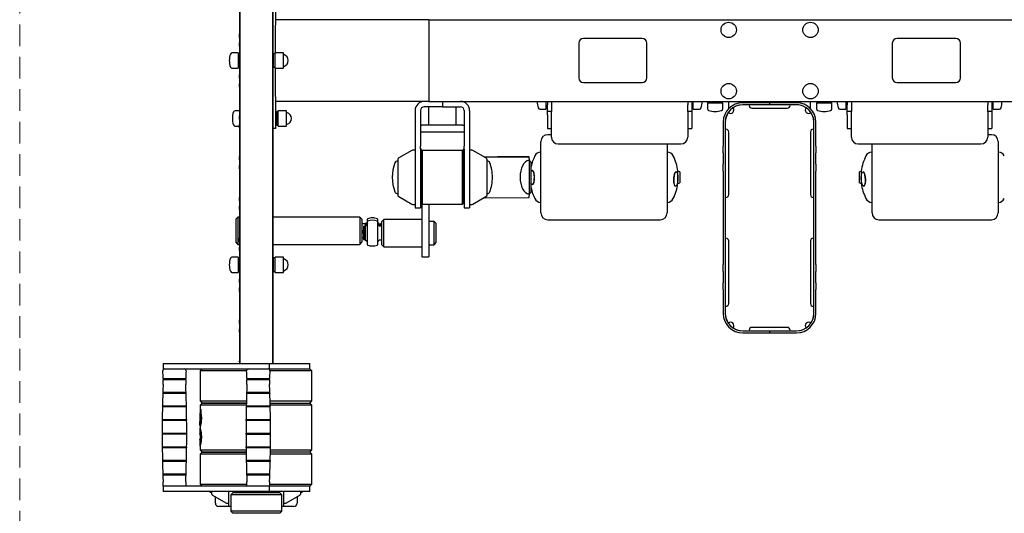
# Model space of a CAD drawing. Units: millimetres. Extents: x 181 to 5132, y 173 to 6708.
# Drawn here: x 1394 to 2838, y 2143 to 2868 of the extents above; entities that cross this region are included whole.
import ezdxf

# ---------------------------------------------------------------- set-up
doc = ezdxf.new("R2010")
doc.units = ezdxf.units.MM
doc.header["$LTSCALE"] = 25
doc.linetypes.add('HIDDEN', pattern=[1.905, 1.27, -0.635])
doc.layers.add('THICK_LINE', color=7, linetype='Continuous', lineweight=25)

msp = doc.modelspace()

# ---------------------------------------------------------------- linework, layer by layer
at = {"color": 7, "linetype": 'Continuous', "lineweight": 25}
for p, q in [((1716.95, 3142.64), (1716.95, 2362.67)), ((1765.25, 2362.67), (1765.25, 3142.64)), ((1765.59, 3127.64), (1765.25, 2362.67)), ((1716.59, 2888.66), (1716.59, 2846.61)), ((1769.1, 2902.64), (1768.6, 2818.89)), ((1994.1, 2867.64), (1769.1, 2867.64)), ((1994.1, 2867.64), (1994.1, 2747.64)), ((1994.1, 2867.64), (2184.1, 2867.64)), ((2184.1, 2867.64), (2804.1, 2867.64)), ((2804.1, 2867.64), (2994.1, 2867.64)), ((1716.59, 2846.61), (1716.6, 2846.64)), ((1716.59, 2841.64), (1716.59, 2846.61)), ((1716.6, 2846.64), (1716.6, 2846.64)), ((1716.59, 2841.64), (1716.59, 2833.64)), ((1716.59, 2828.66), (1716.59, 2833.64)), ((2214.1, 2833.14), (2214.1, 2782.14)), ((2307.1, 2840.14), (2221.1, 2840.14)), ((2314.1, 2782.14), (2314.1, 2833.14)), ((2674.1, 2833.14), (2674.1, 2782.14)), ((2767.1, 2840.14), (2681.1, 2840.14)), ((2774.1, 2782.14), (2774.1, 2833.14)), ((1714.6, 2818.89), (1705.52, 2818.89)), ((1714.6, 2818.89), (1714.6, 2803.34)), ((1716.59, 2817.64), (1714.6, 2817.64)), ((1716.59, 2828.66), (1716.59, 2786.61)), ((1716.6, 2828.64), (1716.59, 2828.66)), ((1716.6, 2828.64), (1716.6, 2828.64)), ((1768.6, 2817.64), (1766.6, 2817.64)), ((1766.6, 2813.85), (1766.6, 2817.64)), ((1780.5, 2818.89), (1768.6, 2818.89)), ((1768.6, 2796.39), (1768.6, 2818.89)), ((1781.1, 2796.99), (1781.1, 2818.29)), ((1714.6, 2803.34), (1714.6, 2796.39)), ((1766.6, 2812.64), (1765.59, 2812.64)), ((1765.59, 2802.64), (1766.6, 2802.64)), ((1766.6, 2797.64), (1766.6, 2813.85)), ((1705.52, 2796.39), (1714.6, 2796.39)), ((1714.6, 2797.64), (1716.59, 2797.64)), ((1766.6, 2797.64), (1768.6, 2797.64)), ((1768.6, 2796.39), (1780.5, 2796.39)), ((1768.6, 2796.39), (1769.1, 2712.64)), ((1716.59, 2786.61), (1716.6, 2786.64)), ((1716.59, 2781.64), (1716.59, 2786.61)), ((1716.59, 2781.64), (1716.59, 2773.64)), ((1716.59, 2768.66), (1716.59, 2773.64)), ((1716.6, 2786.64), (1716.6, 2786.64)), ((2221.1, 2775.14), (2307.1, 2775.14)), ((2681.1, 2775.14), (2767.1, 2775.14)), ((1716.59, 2768.66), (1716.59, 2726.61)), ((1716.6, 2768.64), (1716.59, 2768.66)), ((1716.6, 2768.64), (1716.6, 2768.64)), ((1987.6, 2747.64), (1769.1, 2747.64)), ((1994.1, 2747.64), (1987.6, 2747.64)), ((1994.1, 2747.64), (2184.1, 2747.64)), ((2014.1, 2747.64), (2014.1, 2739.64)), ((2166.1, 2747.64), (2166.1, 2743.34)), ((2168.1, 2747.64), (2168.1, 2742.64)), ((2174.1, 2747.64), (2174.1, 2742.64)), ((2184.1, 2747.64), (2804.1, 2747.64)), ((2374.1, 2747.64), (2374.1, 2742.64)), ((2380.1, 2747.64), (2380.1, 2742.64)), ((2382.1, 2736.39), (2382.1, 2747.64)), ((2402.85, 2745.64), (2402.85, 2736.57)), ((2402.85, 2745.64), (2425.35, 2745.64)), ((2404.1, 2747.64), (2404.1, 2745.64)), ((2424.1, 2745.64), (2424.1, 2747.64)), ((2425.35, 2736.57), (2425.35, 2745.64)), ((2434.1, 2736.94), (2434.1, 2747.64)), ((2494.1, 2745.64), (2454.6, 2745.64)), ((2494.1, 2745.64), (2494.1, 2742.64)), ((2533.6, 2745.64), (2494.1, 2745.64)), ((2554.1, 2736.94), (2554.1, 2747.64)), ((2562.85, 2745.64), (2562.85, 2736.57)), ((2562.85, 2745.64), (2585.35, 2745.64)), ((2564.1, 2747.64), (2564.1, 2745.64)), ((2584.1, 2745.64), (2584.1, 2747.64)), ((2585.35, 2736.57), (2585.35, 2745.64)), ((2606.1, 2747.64), (2606.1, 2736.48)), ((2608.1, 2747.64), (2608.1, 2742.64)), ((2614.1, 2747.64), (2614.1, 2742.64)), ((2804.1, 2747.64), (2994.1, 2747.64)), ((2814.1, 2747.64), (2814.1, 2742.64)), ((2820.1, 2747.64), (2820.1, 2742.64)), ((2822.1, 2736.39), (2822.1, 2747.64)), ((1716.59, 2733.89), (1710.02, 2733.89)), ((1773.1, 2732.64), (1771.1, 2732.64)), ((1771.1, 2728.85), (1771.1, 2732.64)), ((1785, 2733.89), (1773.1, 2733.89)), ((1773.1, 2711.39), (1773.1, 2733.89)), ((1785.6, 2711.99), (1785.6, 2733.29)), ((1974.1, 2734.14), (1974.1, 2681.97)), ((1982.1, 2734.14), (1982.1, 2681.97)), ((2014.1, 2739.64), (1987.6, 2739.64)), ((1994.1, 2712.64), (1994.1, 2739.64)), ((2014.1, 2739.64), (2040.6, 2739.64)), ((2034.1, 2712.64), (2034.1, 2739.64)), ((2046.1, 2734.14), (2046.1, 2681.97)), ((2054.1, 2734.14), (2054.1, 2681.97)), ((2157.02, 2736.39), (2166.1, 2736.39)), ((2166.1, 2743.34), (2166.1, 2736.39)), ((2166.1, 2737.64), (2168.1, 2737.64)), ((2168.1, 2732.64), (2168.1, 2742.64)), ((2174.1, 2732.64), (2168.1, 2732.64)), ((2168.1, 2727.64), (2168.1, 2732.64)), ((2174.1, 2742.64), (2174.1, 2732.64)), ((2174.1, 2695.14), (2174.1, 2732.64)), ((2374.1, 2732.64), (2374.1, 2742.64)), ((2374.1, 2732.64), (2374.1, 2695.14)), ((2380.1, 2732.64), (2374.1, 2732.64)), ((2380.1, 2742.64), (2380.1, 2732.64)), ((2380.1, 2737.64), (2382.1, 2737.64)), ((2380.1, 2732.64), (2380.1, 2727.64)), ((2382.1, 2736.39), (2391.17, 2736.39)), ((2433.53, 2731.17), (2434.1, 2732.31)), ((2494.1, 2742.64), (2454.6, 2742.64)), ((2464.1, 2741.64), (2464.1, 2741.64)), ((2468.1, 2737.64), (2520.1, 2737.64)), ((2533.6, 2742.64), (2494.1, 2742.64)), ((2524.1, 2741.64), (2524.1, 2741.64)), ((2554.66, 2731.17), (2554.1, 2732.31)), ((2597.02, 2736.39), (2606.1, 2736.39)), ((2606.1, 2737.64), (2608.1, 2737.64)), ((2606.1, 2736.48), (2606.1, 2736.39)), ((2608.1, 2732.64), (2608.1, 2742.64)), ((2614.1, 2732.64), (2608.1, 2732.64)), ((2608.1, 2727.64), (2608.1, 2732.64)), ((2614.1, 2742.64), (2614.1, 2732.64)), ((2614.1, 2695.14), (2614.1, 2732.64)), ((2814.1, 2732.64), (2814.1, 2742.64)), ((2814.1, 2732.64), (2814.1, 2695.14)), ((2820.1, 2732.64), (2814.1, 2732.64)), ((2820.1, 2742.64), (2820.1, 2732.64)), ((2820.1, 2737.64), (2822.1, 2737.64)), ((2820.1, 2732.64), (2820.1, 2727.64)), ((2822.1, 2736.39), (2831.17, 2736.39)), ((1716.59, 2726.61), (1716.6, 2726.64)), ((1716.59, 2721.64), (1716.59, 2726.61)), ((1716.59, 2721.64), (1716.59, 2713.64)), ((1716.6, 2726.64), (1716.6, 2726.64)), ((1771.1, 2727.64), (1769.1, 2727.64)), ((1769.1, 2717.64), (1771.1, 2717.64)), ((1771.1, 2712.64), (1771.1, 2728.85)), ((2168.1, 2727.64), (2168.1, 2707.64)), ((2380.1, 2727.64), (2380.1, 2707.64)), ((2426.1, 2717.14), (2426.1, 2682)), ((2429.1, 2717.14), (2429.1, 2682)), ((2559.1, 2682), (2559.1, 2717.14)), ((2562.1, 2682), (2562.1, 2717.14)), ((2608.1, 2727.64), (2608.1, 2707.64)), ((2820.1, 2727.64), (2820.1, 2707.64)), ((1710.02, 2711.39), (1716.59, 2711.39)), ((1716.59, 2708.66), (1716.59, 2713.64)), ((1716.59, 2708.66), (1716.59, 2666.61)), ((1716.6, 2708.64), (1716.59, 2708.66)), ((1716.6, 2708.64), (1716.6, 2708.64)), ((1769.1, 2707.64), (1765.59, 2707.64)), ((1769.1, 2712.64), (1769.1, 2707.64)), ((1771.1, 2712.64), (1773.1, 2712.64)), ((1773.1, 2711.39), (1785, 2711.39)), ((1982.1, 2712.64), (1984.1, 2712.64)), ((1984.1, 2702.64), (1982.1, 2702.64)), ((2044.1, 2712.64), (1984.1, 2712.64)), ((2044.1, 2702.64), (1984.1, 2702.64)), ((2044.1, 2712.64), (2046.1, 2712.64)), ((2046.1, 2702.64), (2044.1, 2702.64)), ((2168.1, 2707.64), (2174.1, 2707.64)), ((2374.1, 2707.64), (2380.1, 2707.64)), ((2430.1, 2706.64), (2430.1, 2706.64)), ((2434.1, 2610.64), (2434.1, 2702.64)), ((2554.1, 2702.64), (2554.1, 2610.64)), ((2558.1, 2706.64), (2558.1, 2706.64)), ((2608.1, 2707.64), (2614.1, 2707.64)), ((2814.1, 2707.64), (2820.1, 2707.64)), ((2158.76, 2583.75), (2158.76, 2688.75)), ((2174.1, 2698.75), (2168.76, 2698.75)), ((2819.43, 2698.75), (2814.1, 2698.75)), ((2829.43, 2688.75), (2829.43, 2686.63)), ((2829.43, 2686.63), (2829.43, 2583.75)), ((1969.55, 2675.74), (1950.1, 2664.51)), ((1974.1, 2676.14), (1971.05, 2676.14)), ((1974.1, 2681.97), (1974.1, 2677.38)), ((1974.1, 2677.38), (1974.1, 2591.14)), ((1982.1, 2677.38), (1982.1, 2681.97)), ((1982.1, 2678.85), (1984.1, 2675.14)), ((1982.1, 2677.38), (1982.1, 2591.14)), ((1984.6, 2675.64), (1984.1, 2675.14)), ((1984.1, 2597.14), (1984.1, 2675.14)), ((2043.6, 2675.64), (1984.6, 2675.64)), ((1984.6, 2675.64), (1984.6, 2596.64)), ((2044.1, 2675.14), (2043.6, 2675.64)), ((2043.6, 2596.64), (2043.6, 2675.64)), ((2044.1, 2675.14), (2046.1, 2678.85)), ((2044.1, 2675.14), (2044.1, 2597.14)), ((2046.1, 2677.38), (2046.1, 2681.97)), ((2046.1, 2677.38), (2046.1, 2591.14)), ((2054.1, 2681.97), (2054.1, 2677.38)), ((2054.1, 2677.38), (2054.1, 2591.14)), ((2057.14, 2676.14), (2054.1, 2676.14)), ((2078.1, 2664.51), (2058.64, 2675.74)), ((2184.1, 2685.14), (2364.1, 2685.14)), ((2343.76, 2685.14), (2343.76, 2583.75)), ((2426.1, 2672), (2426.1, 2682)), ((2426.1, 2672), (2426.1, 2655.3)), ((2429.1, 2682), (2429.1, 2672)), ((2429.1, 2672), (2429.1, 2655.3)), ((2559.1, 2672), (2559.1, 2682)), ((2559.1, 2655.3), (2559.1, 2672)), ((2562.1, 2682), (2562.1, 2672)), ((2562.1, 2655.3), (2562.1, 2672)), ((2624.1, 2685.14), (2804.1, 2685.14)), ((2644.43, 2583.75), (2644.43, 2685.14)), ((1716.59, 2666.61), (1716.6, 2666.64)), ((1716.59, 2661.64), (1716.59, 2666.61)), ((1716.59, 2661.64), (1716.59, 2653.64)), ((1716.6, 2666.64), (1716.6, 2666.64)), ((1948.28, 2660.14), (1948.28, 2660.14)), ((1948.6, 2661.91), (1948.6, 2660.91)), ((1948.6, 2660.91), (1948.6, 2610.37)), ((1984.1, 2660.14), (1982.1, 2660.14)), ((2044.1, 2666.2), (2046.1, 2666.23)), ((2046.1, 2660.14), (2044.1, 2660.14)), ((2075.13, 2666.22), (2141.39, 2666.25)), ((2075.13, 2666.22), (2095.11, 2666.25)), ((2079.6, 2656.73), (2079.6, 2661.91)), ((2079.91, 2660.14), (2079.6, 2660.14)), ((2141.39, 2666.25), (2095.11, 2666.25)), ((2142.11, 2660.75), (2139.66, 2660.75)), ((2142.11, 2660.75), (2141.39, 2666.25)), ((2144.11, 2658.75), (2142.11, 2660.75)), ((2142.11, 2611.75), (2142.11, 2660.75)), ((2144.11, 2658.75), (2144.11, 2613.75)), ((1716.59, 2648.66), (1716.59, 2653.64)), ((1716.59, 2648.66), (1716.59, 2606.61)), ((1716.6, 2648.64), (1716.59, 2648.66)), ((1716.6, 2648.64), (1716.6, 2648.64)), ((2079.6, 2610.37), (2079.6, 2656.73)), ((2145.96, 2646.32), (2145.81, 2646.32)), ((2356.92, 2644.02), (2356.92, 2644.02)), ((2359.68, 2627.25), (2359.68, 2645.25)), ((2362.26, 2644.25), (2359.68, 2645.25)), ((2362.26, 2644.25), (2362.26, 2628.25)), ((2426.1, 2645.3), (2426.1, 2655.3)), ((2426.1, 2645.3), (2426.1, 2507.98)), ((2429.1, 2655.3), (2429.1, 2645.3)), ((2429.1, 2645.3), (2429.1, 2507.98)), ((2559.1, 2645.3), (2559.1, 2655.3)), ((2559.1, 2507.98), (2559.1, 2645.3)), ((2562.1, 2655.3), (2562.1, 2645.3)), ((2562.1, 2507.98), (2562.1, 2645.3)), ((2628.51, 2645.25), (2625.93, 2644.25)), ((2625.93, 2628.25), (2625.93, 2644.25)), ((2628.51, 2645.25), (2628.51, 2627.25)), ((2631.27, 2643.94), (2631.12, 2644.01)), ((2146.1, 2625.32), (2146.1, 2625.32)), ((2356.05, 2623.05), (2356.19, 2623.03)), ((2359.68, 2627.25), (2362.26, 2628.25)), ((2625.93, 2628.25), (2628.51, 2627.25)), ((2632.14, 2623.04), (2632.14, 2623.04)), ((1716.59, 2606.61), (1716.6, 2606.64)), ((1716.59, 2601.64), (1716.59, 2606.61)), ((1716.59, 2601.64), (1716.59, 2593.64)), ((1716.6, 2606.64), (1716.6, 2606.64)), ((1948.28, 2612.14), (1948.6, 2612.14)), ((1950.1, 2607.77), (1969.55, 2596.54)), ((1982.1, 2612.14), (1984.1, 2612.14)), ((2044.1, 2612.14), (2046.1, 2612.14)), ((2058.64, 2596.54), (2078.1, 2607.77)), ((2075.41, 2606.22), (2141.39, 2606.25)), ((2079.91, 2612.14), (2079.91, 2612.14)), ((2139.65, 2611.75), (2142.11, 2611.75)), ((2141.39, 2606.25), (2142.11, 2611.75)), ((2142.11, 2611.75), (2144.11, 2613.75)), ((2430.1, 2606.64), (2430.1, 2606.64)), ((2558.1, 2606.64), (2558.1, 2606.64)), ((1716.59, 2588.66), (1716.59, 2593.64)), ((1716.59, 2588.66), (1716.59, 2546.61)), ((1716.6, 2588.64), (1716.59, 2588.66)), ((1716.6, 2588.64), (1716.6, 2588.64)), ((1971.05, 2596.14), (1974.1, 2596.14)), ((1974.1, 2591.14), (1982.1, 2591.14)), ((1984.1, 2597.14), (1984.6, 2596.64)), ((1984.1, 2597.14), (1984.1, 2554.15)), ((1984.6, 2596.64), (2043.6, 2596.64)), ((1994.1, 2596.64), (1994.1, 2554.15)), ((2043.6, 2596.64), (2044.1, 2597.14)), ((2046.1, 2591.14), (2054.1, 2591.14)), ((2054.1, 2596.14), (2057.14, 2596.14)), ((1714.1, 2577.64), (1711.1, 2574.64)), ((1711.1, 2574.64), (1711.1, 2560.7)), ((1716.59, 2577.64), (1714.1, 2577.64)), ((1714.1, 2577.64), (1714.1, 2561.24)), ((1893.1, 2577.64), (1765.59, 2577.64)), ((1896.1, 2574.64), (1893.1, 2577.64)), ((1893.1, 2577.64), (1893.1, 2561.24)), ((1896.1, 2574.64), (1896.1, 2560.7)), ((1904.1, 2572.26), (1904.1, 2574.66)), ((1904.1, 2571.17), (1904.1, 2572.26)), ((1904.1, 2537.14), (1904.1, 2571.17)), ((1919.1, 2574.66), (1919.1, 2572.26)), ((1919.1, 2572.26), (1919.1, 2571.17)), ((1919.1, 2571.17), (1919.1, 2537.14)), ((1928.1, 2574.16), (1925.1, 2571.16)), ((1925.1, 2537.16), (1925.1, 2571.16)), ((1984.1, 2574.16), (1928.1, 2574.16)), ((1928.1, 2534.16), (1928.1, 2574.16)), ((2002.1, 2571.16), (1994.1, 2571.16)), ((2005.1, 2568.16), (2002.1, 2571.16)), ((2002.1, 2537.16), (2002.1, 2571.16)), ((2168.76, 2573.75), (2333.76, 2573.75)), ((2654.43, 2573.75), (2819.43, 2573.75)), ((1711.1, 2560.7), (1711.1, 2540.64)), ((1714.1, 2561.24), (1714.1, 2537.64)), ((1893.1, 2561.24), (1893.1, 2537.64)), ((1901.1, 2567.64), (1896.1, 2567.64)), ((1896.1, 2560.7), (1896.1, 2540.64)), ((1898.75, 2558.54), (1897.74, 2556.71)), ((1897.74, 2556.87), (1898.75, 2558.54)), ((1899.1, 2556.87), (1897.74, 2554.45)), ((1897.74, 2554.61), (1899.1, 2556.87)), ((1897.74, 2556.71), (1897.74, 2556.87)), ((1897.74, 2556.71), (1898.6, 2556.15)), ((1898.6, 2556.96), (1898.6, 2556.15)), ((1899.6, 2564.16), (1899.1, 2564.16)), ((1899.1, 2562.25), (1899.1, 2564.16)), ((1899.1, 2544.16), (1899.1, 2562.25)), ((1901.1, 2562.66), (1899.6, 2564.16)), ((1899.6, 2562.25), (1899.6, 2564.16)), ((1899.6, 2544.16), (1899.6, 2562.25)), ((1901.1, 2567.64), (1901.1, 2563.81)), ((1901.1, 2563.81), (1901.1, 2547.02)), ((1903.32, 2566.84), (1904.1, 2568.41)), ((1904.1, 2568.25), (1903.32, 2566.84)), ((1919.75, 2566.87), (1919.1, 2567.77)), ((1919.1, 2567.77), (1919.75, 2566.87)), ((1925.1, 2564.16), (1921.76, 2564.16)), ((1923.6, 2567.64), (1922.1, 2566.14)), ((1922.1, 2567.29), (1922.42, 2564.16)), ((1924.1, 2567.64), (1923.6, 2567.64)), ((1923.6, 2567.64), (1923.6, 2564.16)), ((1924.1, 2567.64), (1923.6, 2564.16)), ((2005.1, 2540.16), (2005.1, 2568.16)), ((1716.59, 2546.61), (1716.6, 2546.64)), ((1716.59, 2541.64), (1716.59, 2546.61)), ((1716.6, 2546.64), (1716.6, 2546.64)), ((1896.1, 2547.64), (1899.1, 2547.64)), ((1897.74, 2554.61), (1897.74, 2554.45)), ((1899.1, 2544.16), (1899.6, 2544.16)), ((1899.6, 2544.16), (1901.1, 2545.66)), ((1901.1, 2547.02), (1901.1, 2544.51)), ((1921.76, 2544.16), (1925.1, 2544.16)), ((1984.1, 2554.15), (1984.1, 2519.16)), ((1994.1, 2554.15), (1994.1, 2519.16)), ((2430.1, 2546.64), (2430.1, 2546.64)), ((2434.1, 2450.64), (2434.1, 2542.64)), ((2554.1, 2542.64), (2554.1, 2450.64)), ((2558.1, 2546.64), (2558.1, 2546.64)), ((1711.1, 2540.64), (1714.1, 2537.64)), ((1714.1, 2537.64), (1716.59, 2537.64)), ((1716.59, 2541.64), (1716.59, 2533.64)), ((1716.59, 2528.66), (1716.59, 2533.64)), ((1716.59, 2528.66), (1716.59, 2486.61)), ((1716.6, 2528.64), (1716.59, 2528.66)), ((1716.6, 2528.64), (1716.6, 2528.64)), ((1765.59, 2537.64), (1893.1, 2537.64)), ((1893.1, 2537.64), (1896.1, 2540.64)), ((1925.1, 2537.16), (1928.1, 2534.16)), ((1928.1, 2534.16), (1984.1, 2534.16)), ((1994.1, 2537.16), (2002.1, 2537.16)), ((2002.1, 2537.16), (2005.1, 2540.16)), ((1714.6, 2518.89), (1705.52, 2518.89)), ((1714.6, 2518.89), (1714.6, 2503.34)), ((1716.59, 2517.64), (1714.6, 2517.64)), ((1768.6, 2517.64), (1766.6, 2517.64)), ((1766.6, 2513.85), (1766.6, 2517.64)), ((1766.6, 2497.64), (1766.6, 2513.85)), ((1780.5, 2518.89), (1768.6, 2518.89)), ((1768.6, 2496.39), (1768.6, 2518.89)), ((1781.1, 2496.99), (1781.1, 2518.29)), ((1984.1, 2519.16), (1994.1, 2519.16)), ((1714.6, 2503.34), (1714.6, 2496.39)), ((1766.6, 2512.64), (1765.59, 2512.64)), ((1765.59, 2502.64), (1766.6, 2502.64)), ((2426.1, 2497.98), (2426.1, 2507.98)), ((2429.1, 2507.98), (2429.1, 2497.98)), ((2559.1, 2497.98), (2559.1, 2507.98)), ((2562.1, 2507.98), (2562.1, 2497.98)), ((1705.52, 2496.39), (1714.6, 2496.39)), ((1714.6, 2497.64), (1716.59, 2497.64)), ((1716.59, 2486.61), (1716.6, 2486.64)), ((1716.59, 2481.64), (1716.59, 2486.61)), ((1716.6, 2486.64), (1716.6, 2486.64)), ((1766.6, 2497.64), (1768.6, 2497.64)), ((1768.6, 2496.39), (1780.5, 2496.39)), ((2426.1, 2497.98), (2426.1, 2481.28)), ((2429.1, 2497.98), (2429.1, 2481.28)), ((2559.1, 2481.28), (2559.1, 2497.98)), ((2562.1, 2481.28), (2562.1, 2497.98)), ((1716.59, 2481.64), (1716.59, 2473.64)), ((1716.59, 2468.66), (1716.59, 2473.64)), ((2426.1, 2471.28), (2426.1, 2481.28)), ((2426.1, 2471.28), (2426.1, 2436.14)), ((2429.1, 2481.28), (2429.1, 2471.28)), ((2429.1, 2471.28), (2429.1, 2436.14)), ((2559.1, 2471.28), (2559.1, 2481.28)), ((2559.1, 2436.14), (2559.1, 2471.28)), ((2562.1, 2481.28), (2562.1, 2471.28)), ((2562.1, 2436.14), (2562.1, 2471.28)), ((1716.59, 2468.66), (1716.59, 2426.61)), ((1716.6, 2468.64), (1716.59, 2468.66)), ((1716.6, 2468.64), (1716.6, 2468.64)), ((2430.1, 2446.64), (2430.1, 2446.64)), ((2558.1, 2446.64), (2558.1, 2446.64)), ((1716.59, 2426.61), (1716.6, 2426.64)), ((1716.59, 2421.64), (1716.59, 2426.61)), ((1716.6, 2426.64), (1716.6, 2426.64)), ((1716.59, 2421.64), (1716.59, 2413.64)), ((1716.59, 2408.66), (1716.59, 2413.64)), ((2520.1, 2415.64), (2468.1, 2415.64)), ((1716.59, 2408.66), (1716.59, 2366.61)), ((1716.6, 2408.64), (1716.59, 2408.66)), ((1716.6, 2408.64), (1716.6, 2408.64)), ((2454.6, 2410.64), (2494.1, 2410.64)), ((2454.6, 2407.64), (2494.1, 2407.64)), ((2464.1, 2411.64), (2464.1, 2411.64)), ((2494.1, 2410.64), (2494.1, 2407.64)), ((2494.1, 2410.64), (2533.6, 2410.64)), ((2494.1, 2407.64), (2533.6, 2407.64)), ((2524.1, 2411.64), (2524.1, 2411.64)), ((1604.67, 2362.67), (1604.67, 2354.67)), ((1604.67, 2362.67), (1613.26, 2362.67)), ((1604.67, 2354.67), (1613.26, 2354.67)), ((1613.26, 2362.67), (1736.1, 2362.67)), ((1613.26, 2354.67), (1736.1, 2354.67)), ((1661.75, 2354.67), (1658.75, 2351.67)), ((1716.59, 2366.61), (1716.6, 2366.64)), ((1716.95, 2362.67), (1716.59, 2366.61)), ((1716.6, 2366.64), (1716.6, 2366.64)), ((1736.1, 2362.67), (1760.52, 2362.67)), ((1736.1, 2354.67), (1760.52, 2354.67)), ((1760.52, 2354.67), (1760.52, 2362.67)), ((1760.52, 2362.67), (1819.71, 2362.67)), ((1760.52, 2354.67), (1819.71, 2354.67)), ((1819.71, 2362.67), (1819.92, 2362.67)), ((1822.75, 2351.67), (1819.71, 2354.67)), ((1819.71, 2354.67), (1819.92, 2354.67)), ((1819.92, 2354.67), (1819.92, 2362.67)), ((1604.58, 2340.47), (1637.6, 2340.47)), ((1727.02, 2351.98), (1658.75, 2351.67)), ((1658.75, 2351.67), (1658.75, 2307.67)), ((1727.51, 2340.47), (1747.38, 2340.47)), ((1747.38, 2340.47), (1760.53, 2340.47)), ((1822.75, 2351.67), (1761.02, 2351.98)), ((1822.75, 2307.67), (1822.75, 2351.67)), ((1605.68, 2338.87), (1604.59, 2338.87)), ((1637.59, 2338.87), (1605.68, 2338.87)), ((1760.52, 2338.87), (1727.52, 2338.87)), ((1638.18, 2318.85), (1604.01, 2318.85)), ((1604.06, 2320.45), (1605.18, 2320.45)), ((1605.18, 2320.45), (1638.13, 2320.45)), ((1747.5, 2318.85), (1726.93, 2318.85)), ((1726.98, 2320.45), (1761.05, 2320.45)), ((1761.1, 2318.85), (1747.5, 2318.85)), ((1638.7, 2298.86), (1603.49, 2298.86)), ((1603.52, 2300.46), (1604.68, 2300.46)), ((1604.68, 2300.46), (1638.66, 2300.46)), ((1658.75, 2307.67), (1661.75, 2304.67)), ((1658.75, 2307.67), (1658.77, 2307.67)), ((1661.75, 2304.67), (1658.75, 2301.67)), ((1658.75, 2301.67), (1658.75, 2289.79)), ((1726.47, 2301.67), (1658.75, 2301.67)), ((1658.77, 2307.67), (1726.62, 2307.67)), ((1661.75, 2304.67), (1726.54, 2304.67)), ((1661.77, 2304.67), (1661.75, 2304.67)), ((1726.54, 2304.67), (1661.77, 2304.67)), ((1747.6, 2298.86), (1726.41, 2298.86)), ((1726.45, 2300.46), (1761.59, 2300.46)), ((1761.62, 2298.86), (1747.6, 2298.86)), ((1761.42, 2307.67), (1822.75, 2307.67)), ((1761.49, 2304.67), (1819.75, 2304.67)), ((1822.75, 2301.67), (1761.56, 2301.67)), ((1819.75, 2304.67), (1822.75, 2307.67)), ((1822.75, 2301.67), (1819.75, 2304.67)), ((1822.75, 2235.67), (1822.75, 2301.67)), ((1658.25, 2289.79), (1658.25, 2273.1)), ((1658.25, 2289.79), (1658.43, 2289.79)), ((1658.43, 2289.79), (1658.43, 2285.83)), ((1658.43, 2289.79), (1658.75, 2289.79)), ((1658.43, 2285.83), (1659.29, 2286.15)), ((1658.7, 2295.44), (1659.08, 2294.47)), ((1659.08, 2294.47), (1660.25, 2294.92)), ((1660.25, 2294.92), (1660.74, 2294.92)), ((1660.61, 2284.16), (1660.61, 2284.16)), ((1639, 2278.86), (1603.18, 2278.86)), ((1603.2, 2280.46), (1604.38, 2280.46)), ((1604.38, 2280.46), (1638.99, 2280.46)), ((1658.25, 2268.09), (1658.25, 2259.21)), ((1658.25, 2268.09), (1658.75, 2268.09)), ((1658.25, 2268.09), (1658.25, 2268.09)), ((1658.47, 2270.65), (1658.47, 2270.65)), ((1658.88, 2271.12), (1658.75, 2268.09)), ((1658.88, 2271.12), (1658.88, 2271.12)), ((1747.67, 2278.86), (1726.11, 2278.86)), ((1726.13, 2280.46), (1761.91, 2280.46)), ((1761.93, 2278.86), (1747.67, 2278.86)), ((1603.13, 2260.44), (1612.02, 2260.47)), ((1612.02, 2258.87), (1603.14, 2258.9)), ((1612.02, 2260.47), (1639.06, 2260.45)), ((1639.07, 2258.88), (1612.02, 2258.87)), ((1658.25, 2259.22), (1658.25, 2259.21)), ((1658.75, 2258.46), (1658.75, 2251.09)), ((1660.61, 2254.79), (1660.61, 2254.79)), ((1726.06, 2260.44), (1762.02, 2260.47)), ((1726.06, 2258.9), (1762.01, 2258.87)), ((1603.2, 2240.48), (1604.38, 2240.48)), ((1638.97, 2238.88), (1603.22, 2238.88)), ((1604.38, 2240.48), (1638.99, 2240.48)), ((1658.25, 2250.36), (1658.25, 2241.48)), ((1658.25, 2250.36), (1658.25, 2250.35)), ((1658.25, 2241.49), (1658.75, 2241.49)), ((1658.25, 2241.49), (1658.25, 2241.49)), ((1658.75, 2241.49), (1658.75, 2235.67)), ((1726.13, 2240.48), (1761.91, 2240.48)), ((1747.66, 2238.88), (1726.14, 2238.88)), ((1761.89, 2238.88), (1747.66, 2238.88)), ((1658.75, 2235.67), (1661.75, 2232.67)), ((1658.75, 2235.67), (1658.77, 2235.67)), ((1661.75, 2232.67), (1658.75, 2229.67)), ((1658.75, 2229.67), (1658.75, 2185.67)), ((1726.27, 2229.67), (1658.75, 2229.67)), ((1658.77, 2235.67), (1726.18, 2235.67)), ((1661.77, 2232.67), (1661.75, 2232.67)), ((1661.75, 2232.67), (1726.23, 2232.67)), ((1726.23, 2232.67), (1661.77, 2232.67)), ((1822.75, 2229.67), (1761.76, 2229.67)), ((1819.75, 2232.67), (1761.81, 2232.67)), ((1761.85, 2235.67), (1822.75, 2235.67)), ((1819.75, 2232.67), (1822.75, 2235.67)), ((1822.75, 2229.67), (1819.75, 2232.67)), ((1822.75, 2185.67), (1822.75, 2229.67)), ((1603.52, 2220.48), (1604.68, 2220.48)), ((1638.63, 2218.88), (1603.56, 2218.88)), ((1604.68, 2220.48), (1638.66, 2220.48)), ((1726.45, 2220.48), (1761.59, 2220.48)), ((1747.59, 2218.88), (1726.48, 2218.88)), ((1761.55, 2218.88), (1747.59, 2218.88)), ((1604.06, 2200.49), (1605.18, 2200.49)), ((1638.08, 2198.89), (1604.11, 2198.89)), ((1605.18, 2200.49), (1638.13, 2200.49)), ((1726.98, 2200.49), (1761.05, 2200.49)), ((1747.48, 2198.89), (1727.04, 2198.89)), ((1761, 2198.89), (1747.48, 2198.89)), ((1604.59, 2182.67), (1604.67, 2174.67)), ((1605.68, 2182.67), (1604.59, 2182.67)), ((1614.49, 2182.67), (1605.68, 2182.67)), ((1736.1, 2182.67), (1614.49, 2182.67)), ((1658.75, 2185.67), (1661.75, 2182.67)), ((1658.75, 2185.67), (1658.77, 2185.67)), ((1658.77, 2185.67), (1727.48, 2185.67)), ((1760.52, 2182.67), (1736.1, 2182.67)), ((1760.52, 2182.67), (1736.1, 2182.67)), ((1760.52, 2174.67), (1760.52, 2182.67)), ((1819.71, 2182.67), (1760.52, 2182.67)), ((1760.55, 2185.67), (1822.75, 2185.67)), ((1819.71, 2182.67), (1822.75, 2185.67)), ((1819.92, 2182.67), (1819.71, 2182.67)), ((1819.92, 2174.67), (1819.92, 2182.67)), ((1613.26, 2174.67), (1604.67, 2174.67)), ((1736.1, 2174.67), (1613.26, 2174.67)), ((1675.28, 2173.64), (1675.6, 2173.64)), ((1675.6, 2173.64), (1675.6, 2171.87)), ((1677.1, 2169.27), (1696.55, 2158.04)), ((1681.1, 2157.64), (1681.1, 2166.96)), ((1701.1, 2152.64), (1701.1, 2174.67)), ((1706.6, 2172.64), (1703.6, 2169.64)), ((1703.6, 2169.64), (1703.6, 2145.64)), ((1778.6, 2169.64), (1703.6, 2169.64)), ((1775.6, 2172.64), (1706.6, 2172.64)), ((1716.95, 2174.67), (1716.95, 2172.64)), ((1760.52, 2174.67), (1736.1, 2174.67)), ((1819.71, 2174.67), (1760.52, 2174.67)), ((1765.25, 2172.64), (1765.25, 2174.67)), ((1778.6, 2169.64), (1775.6, 2172.64)), ((1778.6, 2145.64), (1778.6, 2169.64)), ((1781.1, 2174.67), (1781.1, 2152.64)), ((1785.64, 2158.04), (1805.1, 2169.27)), ((1801.1, 2166.96), (1801.1, 2157.64)), ((1806.6, 2171.87), (1806.6, 2174.67)), ((1806.91, 2173.64), (1806.91, 2173.64)), ((1819.92, 2174.67), (1819.71, 2174.67)), ((1701.1, 2152.64), (1686.1, 2152.64)), ((1698.05, 2157.64), (1701.1, 2157.64)), ((1703.6, 2152.64), (1701.1, 2152.64)), ((1781.1, 2152.64), (1778.6, 2152.64)), ((1781.1, 2157.64), (1784.14, 2157.64)), ((1796.1, 2152.64), (1781.1, 2152.64)), ((1703.6, 2145.64), (1706.6, 2142.64)), ((1778.6, 2145.64), (1703.6, 2145.64)), ((1775.6, 2142.64), (1706.6, 2142.64)), ((1775.6, 2142.64), (1778.6, 2145.64))]:
    msp.add_line(p, q, dxfattribs=at)
at = {"color": 7, "linetype": 'Continuous', "lineweight": 25, "flags": 128}
for points in [[(2044.1, 2666.2), (2044.18, 2666.2), (2046.1, 2666.21)], [(2144.11, 2644.48), (2144.44, 2645.16), (2144.97, 2645.89), (2145.52, 2646.27), (2146.09, 2646.27), (2146.66, 2645.91), (2147.19, 2645.2), (2147.68, 2644.15), (2148.11, 2642.82), (2148.46, 2641.23), (2148.72, 2639.46), (2148.88, 2637.56), (2148.93, 2635.59), (2148.88, 2633.64), (2148.72, 2631.76), (2148.46, 2630.02), (2148.11, 2628.49), (2147.68, 2627.22), (2147.19, 2626.24), (2146.66, 2625.61), (2146.09, 2625.33), (2145.52, 2625.42), (2144.97, 2625.87), (2144.44, 2626.68), (2144.11, 2627.41)], [(2146.1, 2625.32), (2146.93, 2625.73), (2147.82, 2627.26), (2148.52, 2629.76), (2148.93, 2632.94), (2149.02, 2636.44), (2148.77, 2639.88), (2148.21, 2642.85), (2147.41, 2645.04), (2146.45, 2646.18), (2145.96, 2646.17)], [(2356.92, 2644.02), (2356.59, 2643.97), (2355.59, 2643.04), (2354.69, 2641.05), (2354, 2638.2), (2353.59, 2634.82), (2353.5, 2631.31), (2353.75, 2628.04), (2354.3, 2625.39), (2355.11, 2623.66), (2356.05, 2623.05)], [(2359.68, 2634.91), (2359.62, 2632.97), (2359.47, 2631.06), (2359.22, 2629.23), (2358.88, 2627.54), (2358.47, 2626.06), (2357.99, 2624.83), (2357.47, 2623.9), (2356.91, 2623.3), (2356.35, 2623.04), (2355.8, 2623.14), (2355.28, 2623.6), (2354.8, 2624.39), (2354.38, 2625.49), (2354.04, 2626.87), (2353.79, 2628.48), (2353.64, 2630.25), (2353.59, 2632.14), (2353.64, 2634.07), (2353.79, 2635.99), (2354.04, 2637.82), (2354.38, 2639.51), (2354.8, 2640.99), (2355.28, 2642.22), (2355.8, 2643.15), (2356.35, 2643.75), (2356.91, 2644.01), (2357.47, 2643.91), (2357.99, 2643.45), (2358.47, 2642.66), (2358.88, 2641.55), (2359.22, 2640.18), (2359.47, 2638.57), (2359.62, 2636.8), (2359.68, 2634.91)], [(2628.52, 2634.91), (2628.57, 2636.8), (2628.72, 2638.57), (2628.97, 2640.18), (2629.31, 2641.55), (2629.72, 2642.66), (2630.2, 2643.45), (2630.73, 2643.91), (2631.28, 2644.01), (2631.84, 2643.75), (2632.39, 2643.15), (2632.92, 2642.22), (2633.39, 2640.99), (2633.81, 2639.51), (2634.15, 2637.82), (2634.4, 2635.99), (2634.55, 2634.07), (2634.6, 2632.14), (2634.55, 2630.25), (2634.4, 2628.48), (2634.15, 2626.87), (2633.81, 2625.49), (2633.39, 2624.39), (2632.92, 2623.6), (2632.39, 2623.14), (2631.84, 2623.04), (2631.28, 2623.3), (2630.73, 2623.9), (2630.2, 2624.83), (2629.72, 2626.06), (2629.31, 2627.54), (2628.97, 2629.23), (2628.72, 2631.06), (2628.57, 2632.97), (2628.52, 2634.91)], [(2632.14, 2623.04), (2632.6, 2623.19), (2633.5, 2624.36), (2634.19, 2626.56), (2634.6, 2629.55), (2634.69, 2632.99), (2634.44, 2636.49), (2633.89, 2639.65), (2633.09, 2642.13), (2632.13, 2643.63), (2631.27, 2643.94)], [(2044.1, 2606.2), (2044.18, 2606.2), (2046.1, 2606.21)], [(1899.1, 2560.53), (1898.69, 2558.52), (1898.6, 2556.96)], [(1898.6, 2556.15), (1898.69, 2556.41), (1899.1, 2558.42)], [(1897.74, 2554.45), (1898.56, 2553.08), (1899.1, 2552.18)], [(1899.1, 2552.18), (1898.88, 2552.14), (1898.8, 2552.54)], [(1901.1, 2544.51), (1902.83, 2542.91), (1904.1, 2542.03)], [(1919.1, 2542.03), (1920.36, 2542.91), (1921.76, 2544.16)], [(1658.77, 2279.99), (1658.89, 2280.14), (1659, 2280.62), (1659.1, 2281.36), (1659.18, 2282.22), (1659.27, 2284.14), (1659.29, 2286.15)], [(1660.61, 2284.16), (1660.6, 2282.64), (1660.57, 2281.14), (1660.52, 2279.66), (1660.38, 2277.47), (1660.17, 2275.41), (1659.89, 2273.59), (1659.55, 2272.2), (1659.2, 2271.37), (1659.09, 2271.22), (1658.98, 2271.15), (1658.88, 2271.12)], [(1658.29, 2277.73), (1658.26, 2274.93), (1658.25, 2272.58), (1658.3, 2271.09), (1658.47, 2270.65)], [(1658.25, 2268.09), (1658.29, 2268.06), (1658.36, 2267.97), (1658.46, 2267.81), (1658.59, 2267.57), (1658.95, 2266.79), (1659.39, 2265.51), (1659.87, 2263.59), (1660.28, 2261.02), (1660.53, 2257.99), (1660.58, 2256.93), (1660.6, 2255.88), (1660.61, 2254.79)], [(1658.88, 2271.12), (1658.59, 2271.57), (1658.49, 2272.17), (1658.41, 2273.01), (1658.32, 2275.2), (1658.29, 2277.73)], [(1659.29, 2254.75), (1659.29, 2255.18), (1659.27, 2255.61), (1659.22, 2256.39), (1659.13, 2257.05), (1659.03, 2257.57), (1658.83, 2258.28), (1658.64, 2258.7), (1658.49, 2258.96), (1658.37, 2259.12), (1658.29, 2259.2), (1658.25, 2259.22)], [(1660.61, 2254.79), (1660.6, 2253.69), (1660.58, 2252.64), (1660.53, 2251.58), (1660.28, 2248.55), (1659.87, 2245.98), (1659.63, 2244.94), (1659.39, 2244.06), (1658.95, 2242.78), (1658.59, 2242), (1658.46, 2241.76), (1658.36, 2241.6), (1658.29, 2241.51), (1658.25, 2241.49)]]:
    msp.add_lwpolyline(points, dxfattribs=at)
at = {"color": 7, "linetype": 'Continuous', "lineweight": 25}
for centre in [(2434.1, 2852.64), (2554.1, 2852.64), (2434.1, 2762.64), (2554.1, 2762.64)]:
    msp.add_circle(centre, 11.25, dxfattribs=at)
for centre, radius, start, end in [((2221.1, 2833.14), 7, 90, 180), ((2307.1, 2833.14), 7, 0, 90), ((2681.1, 2833.14), 7, 90, 180), ((2767.1, 2833.14), 7, 0, 90), ((1731.6, 2807.64), 30, 161.447, 198.553), ((1705.52, 2816.39), 2.5, 90, 161.447), ((1780.5, 2818.29), 0.6, 0, 90), ((1781.7, 2816.88), 0.6, 180, 254.28614), ((1779.1, 2807.64), 9, 285.71386, 74.28614), ((1705.52, 2798.89), 2.5, 198.553, 270), ((1780.5, 2796.99), 0.6, 270, 360), ((1781.7, 2798.4), 0.6, 105.71386, 180), ((2221.1, 2782.14), 7, 180, 270), ((2307.1, 2782.14), 7, 270, 0), ((2681.1, 2782.14), 7, 180, 270), ((2767.1, 2782.14), 7, 270, 0), ((1987.6, 2734.14), 13.5, 90, 180), ((2040.6, 2734.14), 13.5, 0, 90), ((2183.1, 2747.64), 30, 180, 198.553), ((2365.1, 2747.64), 30, 341.447, 0), ((2454.6, 2717.14), 28.5, 90, 180), ((2533.6, 2717.14), 28.5, 0, 90), ((2623.1, 2747.64), 30, 180, 198.553), ((2805.1, 2747.64), 30, 341.447, 0), ((1736.1, 2722.64), 30, 161.447, 198.553), ((1710.02, 2731.39), 2.5, 90, 161.447), ((1785, 2733.29), 0.6, 0, 90), ((1786.2, 2731.88), 0.6, 180, 254.28614), ((1783.6, 2722.64), 9, 285.71386, 74.28614), ((1987.6, 2734.14), 5.5, 90, 180), ((2040.6, 2734.14), 5.5, 0, 90), ((2157.02, 2738.89), 2.5, 198.553, 270), ((2391.17, 2738.89), 2.5, 270, 341.447), ((2405.35, 2736.57), 2.5, 180, 251.447), ((2414.1, 2762.64), 30, 251.447, 288.553), ((2422.85, 2736.57), 2.5, 288.553, 360), ((2454.6, 2717.14), 25.5, 90, 180), ((2455.09, 2716.63), 26, 146.01595, 178.8819), ((2436.71, 2735.02), 5, 230.51773, 39.48227), ((2455.1, 2716.64), 26, 91.1181, 123.98405), ((2468.1, 2741.64), 4, 180, 270), ((2520.1, 2741.64), 4, 270, 360), ((2533.1, 2716.64), 26, 56.03547, 90), ((2533.6, 2717.14), 25.5, 0, 90), ((2551.48, 2735.02), 5, 140.51773, 309.48227), ((2533.1, 2716.63), 26, 1.1181, 33.98405), ((2565.35, 2736.57), 2.5, 180, 251.447), ((2574.1, 2762.64), 30, 251.447, 288.553), ((2582.85, 2736.57), 2.5, 288.553, 360), ((2597.02, 2738.89), 2.5, 198.553, 270), ((2831.17, 2738.89), 2.5, 270, 341.447), ((1710.02, 2713.89), 2.5, 198.553, 270), ((1785, 2711.99), 0.6, 270, 360), ((1786.2, 2713.4), 0.6, 105.71386, 180), ((2430.1, 2702.64), 4, 0, 90), ((2558.1, 2702.64), 4, 90, 180), ((2168.76, 2688.75), 10, 90, 180), ((2184.1, 2695.14), 10, 180, 270), ((2364.1, 2695.14), 10, 270, 0), ((2624.1, 2695.14), 10, 180, 270), ((2804.1, 2695.14), 10, 270, 0), ((2819.43, 2688.75), 10, 0, 90), ((1971.05, 2673.14), 3, 90, 120), ((2057.14, 2673.14), 3, 60, 90), ((2158.76, 2663.25), 10, 93.01696, 153.60432), ((2158.26, 2672.74), 0.5, 0, 93.01696), ((2344.26, 2672.74), 0.5, 86.98304, 180), ((2343.76, 2663.25), 10, 26.39568, 86.98304), ((2644.43, 2663.25), 10, 93.01696, 153.60432), ((2643.93, 2672.74), 0.5, 0, 93.01696), ((2829.93, 2672.74), 0.5, 86.98304, 180), ((2829.43, 2663.25), 10, 26.39568, 86.98304), ((2000.59, 2636.14), 60, 159.07517, 200.92483), ((1948.28, 2656.14), 4, 90, 159.07517), ((1951.6, 2661.91), 3, 120, 180), ((2076.6, 2661.91), 3, 0, 60), ((2079.91, 2656.14), 4, 20.92483, 90), ((2027.6, 2636.14), 60, 0, 20.92483), ((2216.09, 2634.8), 74, 153.60432, 166.55782), ((2286.43, 2634.8), 74, 8.17567, 26.39568), ((2701.76, 2634.8), 74, 153.60432, 171.82433), ((2359.18, 2645.25), 0.5, 360, 8.17567), ((2629.01, 2645.25), 0.5, 171.82433, 180), ((2027.6, 2636.14), 60, 339.07517, 360), ((1948.28, 2616.14), 4, 200.92483, 270), ((2079.91, 2616.14), 4, 270, 339.07517), ((2216.09, 2637.71), 74, 193.44218, 206.39568), ((2286.43, 2637.71), 74, 333.60432, 351.82433), ((2359.18, 2627.25), 0.5, 351.82433, 360), ((2629.01, 2627.25), 0.5, 180, 188.17567), ((2701.76, 2637.71), 74, 188.17567, 206.39568), ((1951.6, 2610.37), 3, 180, 240), ((2076.6, 2610.37), 3, 300, 360), ((2158.76, 2609.25), 10, 206.39568, 266.98304), ((2158.26, 2599.77), 0.5, 266.98304, 360), ((2344.26, 2599.77), 0.5, 180, 273.01696), ((2343.76, 2609.25), 10, 273.01696, 333.60432), ((2430.1, 2610.64), 4, 270, 0), ((2558.1, 2610.64), 4, 180, 270), ((2644.43, 2609.25), 10, 206.39568, 266.98304), ((2643.93, 2599.77), 0.5, 266.98304, 360), ((2829.93, 2599.77), 0.5, 180, 273.01696), ((2829.43, 2609.25), 10, 273.01696, 333.60432), ((1971.05, 2599.14), 3, 240, 270), ((2057.14, 2599.14), 3, 270, 300), ((1904.6, 2574.66), 0.5, 112.36062, 180), ((1904.6, 2571.17), 0.5, 112.36062, 180), ((1911.6, 2557.64), 18.9, 90, 112.36062), ((1911.6, 2554.16), 18.9, 67.63938, 112.36062), ((1911.6, 2557.64), 18.9, 67.63938, 90), ((1918.6, 2574.66), 0.5, 0, 67.63938), ((1918.6, 2571.17), 0.5, 0, 67.63938), ((2168.76, 2583.75), 10, 180, 270), ((2333.76, 2583.75), 10, 270, 0), ((2654.43, 2583.75), 10, 180, 270), ((2819.43, 2583.75), 10, 270, 0), ((1912.16, 2558.05), 13, 128.31588, 155.55281), ((1910.79, 2557.18), 14.26, 117.98183, 132.80904), ((1913.61, 2556.96), 14.26, 136.14155, 151.31927), ((1911.6, 2557.64), 14.26, 42.58449, 58.27017), ((1911.6, 2556.96), 13, 33.62353, 54.76814), ((1909.39, 2557.06), 14.26, 29.84644, 43.45643), ((2430.1, 2542.64), 4, 0, 90), ((2558.1, 2542.64), 4, 90, 180), ((1904.6, 2537.14), 0.5, 180, 247.63938), ((1911.6, 2554.16), 18.9, 247.63938, 270), ((1911.6, 2554.16), 18.9, 270, 292.36062), ((1918.6, 2537.14), 0.5, 292.36062, 360), ((1731.6, 2507.64), 30, 161.447, 198.553), ((1705.52, 2516.39), 2.5, 90, 161.447), ((1780.5, 2518.29), 0.6, 0, 90), ((1781.7, 2516.88), 0.6, 180, 254.28614), ((1779.1, 2507.64), 9, 285.71386, 74.28614), ((1781.7, 2498.4), 0.6, 105.71386, 180), ((1705.52, 2498.89), 2.5, 198.553, 270), ((1780.5, 2496.99), 0.6, 270, 360), ((2430.1, 2450.64), 4, 270, 0), ((2558.1, 2450.64), 4, 180, 270), ((2454.6, 2436.14), 28.5, 180, 270), ((2454.6, 2436.14), 25.5, 180, 270), ((2455.09, 2436.65), 26, 181.1181, 213.98405), ((2533.6, 2436.14), 28.5, 270, 0), ((2533.6, 2436.14), 25.5, 270, 0), ((2533.1, 2436.65), 26, 326.01595, 358.8819), ((2436.71, 2418.25), 5, 320.51773, 129.48227), ((2455.1, 2436.64), 26, 236.03547, 270), ((2468.1, 2411.64), 4, 90, 180), ((2520.1, 2411.64), 4, 0, 90), ((2533.09, 2436.63), 26, 271.1181, 303.98405), ((2551.48, 2418.25), 5, 50.51773, 219.48227), ((1606.59, 2352.17), 2.5, 90, 184.32022), ((1635.6, 2352.17), 2.5, 355.67978, 90), ((1729.51, 2352.17), 2.5, 90, 184.32022), ((1758.53, 2352.17), 2.5, 355.67978, 90), ((1428.62, 2338.72), 175.97, 0.56943, 4.32022), ((1603.99, 2339.67), 1, 307.04783, 53.56919), ((1638.2, 2339.67), 1, 126.43081, 232.95217), ((1813.56, 2338.72), 175.97, 175.67978, 179.43057), ((1551.55, 2338.72), 175.97, 0.56943, 4.32022), ((1726.92, 2339.67), 1, 307.04783, 53.56919), ((1761.12, 2339.67), 1, 126.43081, 232.95217), ((1936.49, 2338.72), 175.97, 175.67978, 179.43057), ((3468.85, 2260.48), 1865.76, 177.8036, 178.15794), ((1428.62, 2338.72), 175.97, 357.8036, 0.04758), ((1813.56, 2338.72), 175.97, 179.95242, 182.1964), ((-226.67, 2260.48), 1865.76, 1.84206, 2.1964), ((3591.78, 2260.48), 1865.76, 177.8036, 178.15794), ((1551.55, 2338.72), 175.97, 357.8036, 0.04758), ((1936.49, 2338.72), 175.97, 179.95242, 182.1964), ((-103.74, 2260.48), 1865.76, 1.84206, 2.1964), ((3468.85, 2260.48), 1865.76, 178.20706, 178.77214), ((1603.43, 2319.67), 1, 305.06469, 51.30031), ((1638.75, 2319.67), 1, 128.69968, 234.93531), ((-226.67, 2260.48), 1865.76, 1.22786, 1.79294), ((3591.78, 2260.48), 1865.76, 178.20706, 178.77214), ((1726.36, 2319.67), 1, 305.06469, 51.30031), ((1761.68, 2319.67), 1, 128.69968, 234.93531), ((-103.74, 2260.48), 1865.76, 1.22786, 1.79294), ((3468.85, 2260.48), 1865.76, 178.82127, 179.3862), ((1602.9, 2299.67), 1, 305.67888, 51.91453), ((1639.28, 2299.67), 1, 128.08547, 234.32113), ((-226.67, 2260.48), 1865.76, 0.6138, 1.17873), ((3591.78, 2260.48), 1865.76, 178.82127, 179.3862), ((1725.83, 2299.67), 1, 305.67888, 51.91453), ((1762.21, 2299.67), 1, 128.08547, 234.32113), ((-103.74, 2260.48), 1865.76, 0.6138, 1.17873), ((1678.74, 2284.06), 20.38, 175.0438, 191.54563), ((1481.79, 2285.75), 177.51, 0.12922, 2.81818), ((1496.35, 2284.08), 164.26, 0.02768, 3.78455), ((3468.85, 2260.48), 1865.76, 179.43533, 180.00021), ((1602.59, 2279.67), 1, 306.29294, 52.52859), ((1639.59, 2279.67), 1, 127.47141, 233.70706), ((-226.69, 2263.56), 1865.76, 359.90432, 0.46992), ((3591.82, 2264.75), 1865.76, 179.56657, 180.13246), ((1725.52, 2279.67), 1, 306.29294, 52.52859), ((1762.52, 2279.67), 1, 127.47141, 233.70706), ((-103.74, 2260.53), 1865.76, 359.99811, 0.56297), ((1602.49, 2259.67), 1, 310.18937, 50.25643), ((3468.9, 2255.94), 1865.76, 179.90886, 180.47482), ((1639.69, 2259.67), 1, 129.07116, 231.60571), ((-226.67, 2260.48), 1865.76, 359.38581, 359.95069), ((1652.66, 2254.89), 7.05, 30.39229, 37.61825), ((1652.92, 2253.93), 6.42, 326.1043, 7.29018), ((1725.42, 2259.67), 1, 310.01468, 50.05626), ((3591.82, 2256.17), 1865.76, 179.91616, 180.48206), ((1762.62, 2259.67), 1, 126.87742, 231.80922), ((-103.74, 2260.48), 1865.76, 359.38581, 359.95068), ((1602.61, 2239.67), 1, 307.52093, 53.75658), ((3468.85, 2260.48), 1865.76, 180.66332, 181.22826), ((1639.58, 2239.67), 1, 126.24342, 232.47907), ((-226.67, 2260.48), 1865.76, 358.77174, 359.33668), ((1651.32, 2253.5), 7.61, 335.6121, 347.55806), ((1725.53, 2239.67), 1, 307.52093, 53.75658), ((3591.78, 2260.48), 1865.76, 180.66332, 181.22826), ((1762.5, 2239.67), 1, 126.24342, 232.47907), ((-103.74, 2260.48), 1865.76, 358.77174, 359.33668), ((1602.94, 2219.67), 1, 308.13499, 54.37068), ((3468.85, 2260.48), 1865.76, 181.27739, 181.84248), ((-226.67, 2260.48), 1865.76, 358.15752, 358.72261), ((1639.25, 2219.67), 1, 125.62934, 231.86502), ((1725.86, 2219.67), 1, 308.13499, 54.37068), ((3591.78, 2260.48), 1865.76, 181.27739, 181.84248), ((-103.74, 2260.48), 1865.76, 358.15752, 358.72261), ((1762.17, 2219.67), 1, 125.62934, 231.86502), ((1603.48, 2199.67), 1, 308.74922, 54.98487), ((3468.85, 2260.48), 1865.76, 181.89161, 182.1964), ((1638.7, 2199.67), 1, 125.01513, 231.25078), ((-226.67, 2260.48), 1865.76, 357.8036, 358.10839), ((1726.41, 2199.67), 1, 308.74922, 54.98487), ((3591.78, 2260.48), 1865.76, 181.89161, 182.1964), ((1761.63, 2199.67), 1, 125.01513, 231.25078), ((-103.74, 2260.48), 1865.76, 357.8036, 358.10839), ((1428.62, 2182.23), 175.97, 0.14415, 2.1964), ((1813.56, 2182.23), 175.97, 177.8036, 179.85585), ((1551.55, 2182.23), 175.97, 0.14415, 2.1964), ((1936.49, 2182.23), 175.97, 177.8036, 179.85585), ((1675.28, 2177.64), 4, 227.96618, 270), ((1678.6, 2171.87), 3, 180, 240), ((1803.6, 2171.87), 3, 300, 360), ((1806.91, 2177.64), 4, 270, 312.03382), ((1686.1, 2157.64), 5, 180, 270), ((1698.05, 2160.64), 3, 240, 270), ((1784.14, 2160.64), 3, 270, 300), ((1796.1, 2157.64), 5, 270, 0)]:
    msp.add_arc(centre, radius, start, end, dxfattribs=at)
msp.add_ellipse((2142.55, 2636.25), major_axis=(0.01, 25), ratio=0.5815017, start_param=0.0805139, end_param=3.0619354, dxfattribs=at)
at = {"layer": 'THICK_LINE', "color": 7, "linetype": 'HIDDEN', "lineweight": 18}
msp.add_line((1394.1, 3622.64), (1394.1, 1822.64), dxfattribs=at)

doc.saveas('drawing.dxf')
